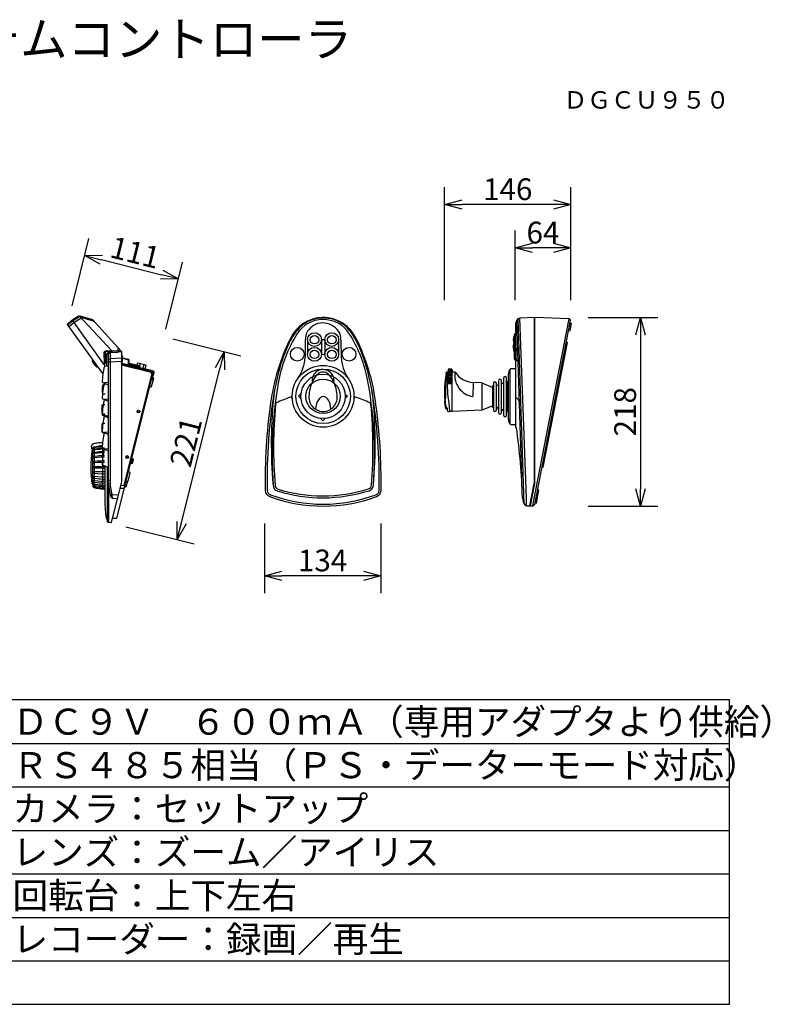
# Model space of a CAD drawing. Extents: x 2 to 132, y 6 to 119.
# Drawn here: x 46 to 132, y 6 to 119 of the extents above; entities that cross this region are included whole.
import ezdxf
from ezdxf.enums import TextEntityAlignment as Align

# ---------------------------------------------------------------- set-up
doc = ezdxf.new("R2010")
doc.units = 0
doc.layers.get('0').update_dxf_attribs({"linetype": 'CONTINUOUS'})
doc.layers.get('DEFPOINTS').update_dxf_attribs({"linetype": 'CONTINUOUS'})
for name, color, linetype in [('GAIKEI', 7, 'CONTINUOUS'), ('MOJI1', 2, 'CONTINUOUS'), ('SUNPO', 3, 'CONTINUOUS'), ('TOUROKU', 1, 'CONTINUOUS'), ('WAKU', 4, 'CONTINUOUS')]:
    doc.layers.add(name, color=color, linetype=linetype)
doc.styles.get("Standard").update_dxf_attribs({"font": 'MONOTXT.shx', "bigfont": 'BIGFONT.shx'})
doc.dimstyles.get("Standard").update_dxf_attribs({"dimscale": 0, "dimtxt": 3, "dimasz": 2, "dimexe": 2, "dimexo": 2, "dimgap": 0.09, "dimtad": 3, "dimdec": 4, "dimzin": 0, "dimtxsty": 'STANDARD', "dimblk1": 'OPEN30', "dimblk2": 'OPEN30', "dimsah": 1, "dimcen": 0, "dimazin": 3, "dimtfac": 1, "dimtdec": 4, "dimtofl": 0, "dimtmove": 0, "dimatfit": 3, "dimtolj": 1, "dimtzin": 0})

# ---------------------------------------------------------------- blocks, each defined once
blk = doc.blocks.new('_OPEN30')
at = {"color": 0, "linetype": 'BYBLOCK'}
for p, q in [((-1, 0.268), (0, 0)), ((0, 0), (-1, -0.268)), ((0, 0), (-1, 0))]:
    blk.add_line(p, q, dxfattribs=at)
blk = doc.blocks.new('*D8')
at = {"layer": 'DEFPOINTS', "color": 0}
for p in [(61.5, 82.5), (69.34, 80.54), (56.11, 60.9)]:
    blk.add_point(p, dxfattribs=at)
at = {"layer": 'SUNPO', "color": 0}
for p, q in [((63.44, 82.02), (71.28, 80.06)), ((64.44, 60.88), (68.86, 78.6)), ((58.05, 60.41), (65.9, 58.46))]:
    blk.add_line(p, q, dxfattribs=at)
at = {"layer": 'SUNPO', "color": 0, "xscale": 2, "yscale": 2, "zscale": 2}
for p, rotation in [((69.34, 80.54), 76.00000000000023), ((63.96, 58.94), 256.0000000000002)]:
    blk.add_blockref('_OPEN30', p, dxfattribs=dict(at, rotation=rotation))
at = {"layer": 'SUNPO', "color": 0, "insert": (64.95, 70.17), "char_height": 2.5, "attachment_point": 5, "rotation": 76}
blk.add_mtext('\\A1;221', dxfattribs=at)
blk = doc.blocks.new('*D10')
at = {"layer": 'DEFPOINTS', "color": 0}
for p in [(64.09, 88.92), (51.37, 83.87), (62.16, 81.18)]:
    blk.add_point(p, dxfattribs=at)
at = {"layer": 'SUNPO', "color": 0}
for p, q in [((51.85, 85.81), (53.78, 93.55)), ((55.23, 91.13), (62.15, 89.4)), ((62.64, 83.12), (64.57, 90.86))]:
    blk.add_line(p, q, dxfattribs=at)
at = {"layer": 'SUNPO', "color": 0, "xscale": 2, "yscale": 2, "zscale": 2}
for p, rotation in [((53.29, 91.61), 166.0000000000005), ((64.09, 88.92), 346.0000000000005)]:
    blk.add_blockref('_OPEN30', p, dxfattribs=dict(at, rotation=rotation))
at = {"layer": 'SUNPO', "color": 0, "insert": (59.11, 91.96), "char_height": 2.5, "attachment_point": 5, "rotation": 346}
blk.add_mtext('\\A1;111', dxfattribs=at)
blk = doc.blocks.new('*D7')
at = {"layer": 'DEFPOINTS', "color": 0}
for p in [(102.82, 92.49), (102.82, 84.49), (109.24, 84.49)]:
    blk.add_point(p, dxfattribs=at)
at = {"layer": 'SUNPO', "color": 0}
for p, q in [((102.82, 86.49), (102.82, 94.49)), ((109.24, 86.49), (109.24, 94.49)), ((107.24, 92.49), (104.82, 92.49))]:
    blk.add_line(p, q, dxfattribs=at)
at = {"layer": 'SUNPO', "color": 0, "xscale": 2, "yscale": 2, "zscale": 2, "rotation": 180}
blk.add_blockref('_OPEN30', (102.82, 92.49), dxfattribs=at)
at = {"layer": 'SUNPO', "color": 0, "xscale": 2, "yscale": 2, "zscale": 2}
blk.add_blockref('_OPEN30', (109.24, 92.49), dxfattribs=at)
at = {"layer": 'SUNPO', "color": 0, "insert": (106.03, 94.24), "char_height": 2.5, "attachment_point": 5}
blk.add_mtext('\\A1;64', dxfattribs=at)
blk = doc.blocks.new('*D6')
at = {"layer": 'DEFPOINTS', "color": 0}
for p in [(109.24, 84.48), (109.24, 62.79), (117.24, 62.79)]:
    blk.add_point(p, dxfattribs=at)
at = {"layer": 'SUNPO', "color": 0}
for p, q in [((111.24, 84.48), (119.24, 84.48)), ((117.24, 82.48), (117.24, 64.79)), ((111.24, 62.79), (119.24, 62.79))]:
    blk.add_line(p, q, dxfattribs=at)
at = {"layer": 'SUNPO', "color": 0, "xscale": 2, "yscale": 2, "zscale": 2}
for p, rotation in [((117.24, 84.48), 90), ((117.24, 62.79), 270)]:
    blk.add_blockref('_OPEN30', p, dxfattribs=dict(at, rotation=rotation))
at = {"layer": 'SUNPO', "color": 0, "insert": (115.49, 73.64), "char_height": 2.5, "attachment_point": 5, "rotation": 90}
blk.add_mtext('\\A1;218', dxfattribs=at)
blk = doc.blocks.new('*D5')
at = {"layer": 'DEFPOINTS', "color": 0}
for p in [(94.72, 97.48), (94.72, 84.48), (109.24, 84.48)]:
    blk.add_point(p, dxfattribs=at)
at = {"layer": 'SUNPO', "color": 0}
for p, q in [((94.72, 86.48), (94.72, 99.48)), ((109.24, 86.48), (109.24, 99.48)), ((107.24, 97.48), (96.72, 97.48))]:
    blk.add_line(p, q, dxfattribs=at)
at = {"layer": 'SUNPO', "color": 0, "xscale": 2, "yscale": 2, "zscale": 2, "rotation": 180}
blk.add_blockref('_OPEN30', (94.72, 97.48), dxfattribs=at)
at = {"layer": 'SUNPO', "color": 0, "xscale": 2, "yscale": 2, "zscale": 2}
blk.add_blockref('_OPEN30', (109.24, 97.48), dxfattribs=at)
at = {"layer": 'SUNPO', "color": 0, "insert": (101.98, 99.23), "char_height": 2.5, "attachment_point": 5}
blk.add_mtext('\\A1;146', dxfattribs=at)
blk = doc.blocks.new('*D4')
at = {"layer": 'DEFPOINTS', "color": 0, "linetype": 'CONTINUOUS'}
for p in [(73.98, 62.79), (87.38, 62.79), (73.98, 54.79)]:
    blk.add_point(p, dxfattribs=at)
at = {"layer": 'SUNPO', "color": 0, "linetype": 'CONTINUOUS'}
for p, q in [((73.98, 60.79), (73.98, 52.79)), ((87.38, 60.79), (87.38, 52.79)), ((85.38, 54.79), (75.98, 54.79))]:
    blk.add_line(p, q, dxfattribs=at)
at = {"layer": 'SUNPO', "color": 0, "linetype": 'CONTINUOUS', "xscale": 2, "yscale": 2, "zscale": 2, "rotation": 180}
blk.add_blockref('_OPEN30', (73.98, 54.79), dxfattribs=at)
at = {"layer": 'SUNPO', "color": 0, "linetype": 'CONTINUOUS', "xscale": 2, "yscale": 2, "zscale": 2}
blk.add_blockref('_OPEN30', (87.38, 54.79), dxfattribs=at)
at = {"layer": 'SUNPO', "color": 0, "linetype": 'CONTINUOUS', "insert": (80.68, 56.54), "char_height": 2.5, "attachment_point": 5}
blk.add_mtext('\\A1;134', dxfattribs=at)

msp = doc.modelspace()

# ---------------------------------------------------------------- linework, layer by layer
at = {"layer": 'GAIKEI'}
for p, q in [((51.35258, 83.75669), (51.83969, 84.16798)), ((51.83969, 84.16798), (52.6404, 84.68121)), ((52.6404, 84.68121), (52.74833, 84.68107)), ((52.74833, 84.68107), (54.20375, 84.25308)), ((54.20375, 84.25308), (57.49116, 80.62312)), ((103.01148, 84.17748), (102.86877, 83.76419)), ((105.08681, 84.4912), (103.35648, 84.41039)), ((109.0563, 84.31998), (105.08681, 84.4912)), ((105.08776, 62.97531), (109.20943, 84.13885)), ((109.06726, 84.31951), (109.20943, 84.13885)), ((51.33085, 83.67014), (51.35258, 83.75669)), ((55.38764, 78.04183), (51.33085, 83.67014)), ((102.86877, 83.76419), (102.86864, 71.84295)), ((78.68329, 81.86686), (78.66756, 79.90525)), ((82.79052, 81.86686), (82.80625, 79.90525)), ((55.572, 79.18076), (55.53804, 80.39689)), ((56.10173, 80.36829), (55.71623, 80.639)), ((55.76517, 80.63522), (57.46958, 80.63522)), ((56.508, 80.58724), (55.81013, 80.56641)), ((57.10222, 81.05572), (57.10222, 80.47264)), ((57.10222, 80.57706), (57.52663, 80.57679)), ((57.46958, 80.63522), (57.52636, 80.57851)), ((57.52636, 80.57851), (57.52663, 79.38183)), ((55.63291, 80.37888), (55.52883, 80.37888)), ((55.8621, 80.25356), (55.63291, 80.37888)), ((55.65078, 80.37888), (55.65092, 79.18076)), ((55.99752, 80.2537), (55.8621, 80.25356)), ((55.99752, 79.63921), (56.21653, 79.776)), ((56.21653, 79.35915), (55.99752, 79.35915)), ((56.21653, 79.776), (57.50821, 79.82667)), ((57.50821, 79.42012), (56.21653, 79.35915)), ((57.52663, 79.38183), (57.52663, 65.59541)), ((57.64968, 80.0529), (57.5342, 80.05276)), ((57.5342, 80.05276), (57.5342, 79.43532)), ((57.5342, 79.43532), (57.64955, 79.43532)), ((57.64955, 79.43532), (57.64968, 80.0529)), ((58.37024, 79.63831), (57.65298, 79.81739)), ((58.43197, 79.56806), (58.37024, 79.63831)), ((58.43088, 79.19671), (58.43197, 79.56806)), ((59.33759, 78.97061), (59.41486, 79.28058)), ((59.41486, 79.28058), (60.33876, 79.05015)), ((55.4847, 79.12068), (55.61435, 79.12068)), ((55.52223, 79.1743), (55.65174, 79.17457)), ((55.65092, 79.18076), (55.57063, 79.1809)), ((55.61751, 79.1809), (55.572, 79.18076)), ((55.61751, 78.85135), (55.61751, 79.1809)), ((61.1821, 78.1963), (57.54244, 79.10391)), ((58.30893, 79.17203), (58.24733, 79.04719)), ((58.44779, 79.19245), (58.30893, 79.17203)), ((59.55606, 78.91624), (58.44779, 79.19245)), ((59.66907, 78.83285), (59.55606, 78.91624)), ((59.66522, 78.69393), (59.66907, 78.83285)), ((60.33876, 79.05015), (60.21434, 78.55073)), ((60.95772, 77.29694), (61.1821, 78.1963)), ((95.1428, 78.19721), (94.98336, 78.1953)), ((95.1428, 78.53133), (95.14253, 76.88426)), ((95.53773, 78.53146), (95.1428, 78.53133)), ((95.53773, 78.53146), (95.59637, 78.34658)), ((95.91566, 78.2036), (95.59854, 78.207)), ((102.86864, 78.55962), (102.30923, 78.55717)), ((57.0035, 61.40754), (60.97174, 77.32354)), ((60.97174, 77.32354), (61.08077, 77.29611)), ((60.99567, 77.41854), (61.10455, 77.39139)), ((61.00405, 76.5264), (61.23915, 77.47024)), ((61.10249, 77.84722), (61.21138, 77.82007)), ((61.13934, 77.99536), (61.24809, 77.96821)), ((61.23915, 77.47024), (61.15281, 77.54145)), ((94.83793, 74.33361), (94.88255, 77.99355)), ((98.98246, 76.95174), (97.99942, 77.00697)), ((100.91589, 77.22559), (100.91589, 73.54021)), ((101.25912, 73.54035), (101.25912, 77.22573)), ((101.49924, 77.51618), (101.4991, 73.2499)), ((101.84288, 73.24976), (101.84274, 77.51618)), ((102.06313, 72.7611), (102.06313, 77.99178)), ((60.74805, 76.47491), (61.00405, 76.5264)), ((95.14253, 76.88426), (95.59637, 76.85053)), ((98.98246, 76.95174), (100.25935, 76.44757)), ((100.25241, 74.10751), (100.25255, 76.64673)), ((100.25255, 76.64673), (100.33254, 76.64673)), ((100.33254, 76.92168), (100.33254, 73.8444)), ((100.67605, 73.84413), (100.67632, 76.92195)), ((94.71305, 74.81683), (94.70747, 74.68229)), ((94.74121, 74.57345), (94.73604, 74.43891)), ((94.77209, 74.33497), (94.76733, 74.19173)), ((95.01764, 73.958), (94.86296, 73.96725)), ((94.88636, 73.96725), (94.89004, 74.20777)), ((95.01296, 74.04953), (95.01683, 74.05336)), ((95.01683, 74.05336), (95.01642, 73.81801)), ((95.46617, 73.65993), (95.29395, 73.667)), ((95.6384, 73.65285), (95.46617, 73.65993)), ((98.98246, 73.80957), (95.6384, 73.65285)), ((100.25242, 74.3078), (98.98246, 73.80957)), ((100.33254, 74.10751), (100.25241, 74.10751)), ((102.35372, 72.19312), (102.86864, 72.19326)), ((102.86864, 71.84295), (102.97815, 71.81737)), ((57.52663, 65.59541), (56.47185, 61.36643)), ((57.84959, 64.83072), (57.33745, 64.81958)), ((57.44607, 65.25562), (57.92534, 65.13608)), ((56.23716, 64.12659), (56.42496, 64.12659)), ((56.42496, 64.12659), (57.1436, 64.07455)), ((56.47693, 63.72059), (57.03939, 63.67839)), ((104.18349, 62.83383), (104.18349, 62.83383)), ((105.08776, 62.97531), (104.8939, 62.83356)), ((56.37011, 60.91534), (56.48999, 61.39654)), ((56.48999, 61.39654), (57.0035, 61.40754)), ((56.0697, 60.93218), (56.37011, 60.91534))]:
    msp.add_line(p, q, dxfattribs=at)
at = {"layer": 'GAIKEI', "color": 1}
for p, q in [((51.36, 83.63976), (51.89056, 84.0914)), ((51.50972, 83.43518), (52.04042, 83.88696)), ((51.84114, 84.16891), (55.4847, 79.12068)), ((51.89328, 84.09667), (52.77679, 84.64636)), ((52.04152, 83.89129), (52.97243, 84.46714)), ((52.66199, 84.65997), (56.44174, 80.64436)), ((52.97243, 84.46714), (54.37863, 84.04589)), ((103.59551, 66.13435), (103.01148, 84.17748)), ((103.8865, 63.00143), (103.16902, 84.35216)), ((104.13478, 63.70504), (103.35648, 84.41039)), ((104.88097, 62.84607), (109.0563, 84.31998)), ((105.01865, 84.4912), (105.01838, 65.39795)), ((105.08681, 65.39822), (105.08681, 84.4912)), ((108.98741, 82.96004), (109.15841, 83.83942)), ((109.29649, 83.81235), (109.12549, 82.93352)), ((109.15841, 83.83942), (109.29649, 83.81235)), ((109.12549, 82.93352), (108.98741, 82.96004)), ((78.94862, 81.93389), (78.94862, 80.24063)), ((80.53799, 81.93389), (80.53799, 80.24063)), ((80.93582, 81.93389), (80.93582, 80.24063)), ((82.52519, 81.93389), (82.52519, 80.24063)), ((102.74919, 79.6753), (102.74906, 82.50457)), ((108.72784, 81.62411), (105.93897, 67.27697)), ((106.07706, 67.2503), (108.86578, 81.59717)), ((108.86578, 81.59717), (108.72784, 81.62411)), ((108.69124, 81.43651), (108.82933, 81.40971)), ((54.1933, 79.52207), (54.25764, 79.43263)), ((54.34192, 79.4857), (54.19509, 79.37984)), ((54.25764, 79.43263), (54.40984, 79.10349)), ((58.43046, 79.56242), (57.6501, 79.75703)), ((58.35196, 79.17361), (58.35155, 79.63721)), ((54.40984, 79.10349), (54.66199, 78.87162)), ((54.74283, 78.92951), (54.59599, 78.82357)), ((54.66199, 78.87162), (54.72619, 78.78205)), ((54.70227, 78.76487), (54.81226, 78.84413)), ((60.94892, 78.14405), (57.52182, 78.99887)), ((61.0607, 78.22077), (57.80862, 65.17677)), ((58.30893, 79.17203), (59.66907, 78.83285)), ((58.87138, 78.88565), (58.86987, 79.02616)), ((58.96913, 78.86118), (58.96748, 79.00196)), ((59.06661, 78.83712), (59.06496, 78.97749)), ((59.6215, 78.86303), (59.70743, 79.20736)), ((60.12071, 79.10432), (59.99615, 78.60511)), ((60.93545, 78.08968), (60.97628, 78.25315)), ((95.20375, 76.8776), (95.20375, 78.53051)), ((95.20386, 78.40971), (95.57631, 78.40983)), ((95.20392, 78.25679), (95.59844, 78.25693)), ((95.59637, 73.65), (95.59637, 78.34658)), ((102.23495, 78.52575), (102.23495, 72.22904)), ((55.32192, 77.02946), (56.01512, 76.74534)), ((55.32192, 77.02946), (56.01512, 76.74534)), ((61.1425, 78.03805), (60.93545, 78.08968)), ((95.20389, 77.48543), (95.59854, 77.48543)), ((95.20389, 77.3432), (95.59854, 77.3432)), ((95.20389, 77.20098), (95.59854, 77.20098)), ((95.20389, 77.05875), (95.59854, 77.05875)), ((95.20397, 78.10388), (95.59849, 78.10402)), ((95.20402, 77.95097), (95.59854, 77.95111)), ((95.20402, 77.79806), (95.59854, 77.79819)), ((95.20402, 77.6276), (95.59854, 77.62773)), ((97.99615, 77.00738), (97.97425, 75.38902)), ((101.95321, 77.06256), (101.95307, 73.6938)), ((55.4095, 76.76109), (55.67539, 76.76136)), ((95.20389, 76.91652), (95.59854, 76.91652)), ((98.98246, 76.95174), (98.98246, 73.80957)), ((55.32192, 75.15443), (56.01512, 74.87011)), ((55.32192, 75.15443), (56.01512, 74.87011)), ((78.19697, 75.7265), (77.89208, 75.42154)), ((77.89208, 75.42154), (78.19591, 75.11773)), ((83.28309, 75.66248), (83.52402, 75.42154)), ((83.52402, 75.42154), (83.2839, 75.18142)), ((95.09233, 75.40603), (95.21572, 74.67521)), ((55.34969, 74.4802), (55.61531, 74.48007)), ((95.21572, 74.67521), (95.29395, 73.667)), ((55.32205, 73.2581), (56.01512, 72.97398)), ((55.32205, 73.2581), (56.01512, 72.97398)), ((55.36756, 73.37173), (56.01512, 73.11071)), ((80.43693, 72.87687), (80.70809, 72.60574)), ((80.70809, 72.60574), (80.97256, 72.8702)), ((55.32205, 71.34114), (56.01512, 71.05709)), ((55.32205, 71.34114), (56.01512, 71.05709)), ((55.34955, 72.31921), (55.61545, 72.31907)), ((54.06448, 69.66471), (54.07479, 69.37537)), ((54.07479, 69.37537), (54.2608, 69.29247)), ((54.25214, 65.2902), (54.25214, 69.40603)), ((54.2608, 69.29247), (54.2608, 69.26119)), ((54.40571, 69.48886), (54.40571, 65.02107)), ((55.32192, 69.44349), (56.01512, 69.15965)), ((55.32192, 69.44349), (56.01512, 69.15965)), ((55.3468, 69.489), (55.3468, 64.86592)), ((58.84979, 68.23926), (58.7031, 67.65061)), ((54.36447, 67.35832), (55.5951, 67.3586)), ((54.36447, 67.35832), (55.5951, 67.3586)), ((55.32192, 67.54613), (56.01498, 67.26208)), ((55.32192, 67.54613), (56.01498, 67.26208)), ((55.883, 67.31439), (55.883, 61.13662)), ((58.71396, 67.64793), (58.58321, 67.68045)), ((105.93897, 67.27697), (106.07706, 67.2503)), ((106.1478, 67.61367), (106.00944, 67.64033)), ((58.31319, 65.66862), (58.54829, 66.6126)), ((58.54829, 66.6126), (58.34687, 66.77889)), ((56.03918, 65.17856), (56.03918, 60.93239)), ((58.05032, 64.95673), (57.90444, 64.98725)), ((58.22616, 65.64883), (58.05032, 64.95673)), ((58.05719, 65.61714), (58.31319, 65.66862)), ((104.51747, 62.82199), (105.01838, 65.39795)), ((104.58576, 62.82226), (105.08681, 65.39822)), ((105.43004, 64.65734), (105.13823, 63.15693)), ((105.27604, 63.12999), (105.56785, 64.63067)), ((105.56785, 64.63067), (105.43004, 64.65734)), ((56.03918, 64.36595), (56.16443, 64.36595)), ((104.15886, 62.84321), (104.13478, 63.70504)), ((105.24285, 63.6962), (105.38079, 63.6694)), ((105.13823, 63.15693), (105.27604, 63.12999))]:
    msp.add_line(p, q, dxfattribs=at)
at = {"layer": 'GAIKEI'}
for points in [[(55.53804, 80.39689), (55.53849, 80.40713), (55.53954, 80.41888), (55.54159, 80.43413), (55.54498, 80.45217), (55.55002, 80.4723), (55.55706, 80.49383), (55.56144, 80.5049), (55.56644, 80.51605), (55.5721, 80.52721), (55.57847, 80.53828), (55.58559, 80.54918), (55.59349, 80.55981), (55.60224, 80.57009), (55.61185, 80.57994), (55.62238, 80.58927), (55.63386, 80.59798), (55.64635, 80.606), (55.65987, 80.61322), (55.67447, 80.61958), (55.6902, 80.62498), (55.70709, 80.62933), (55.72519, 80.63254), (55.74454, 80.63454), (55.76517, 80.63522)], [(55.81013, 80.56641), (55.80255, 80.56562), (55.79389, 80.56429), (55.78272, 80.56203), (55.76957, 80.55861), (55.755, 80.5538), (55.73954, 80.54737), (55.73166, 80.54348), (55.72375, 80.5391), (55.7159, 80.5342), (55.70817, 80.52875), (55.70063, 80.52272), (55.69335, 80.51609), (55.68639, 80.50883), (55.67982, 80.5009), (55.67372, 80.49228), (55.66814, 80.48294), (55.66316, 80.47286), (55.65885, 80.46199), (55.65527, 80.45032), (55.6525, 80.43782), (55.65059, 80.42445), (55.64963, 80.41019), (55.64967, 80.39501), (55.65078, 80.37888)], [(55.86223, 78.86826), (55.8621, 80.24332), (55.86528, 80.27085), (55.87422, 80.29494), (55.88811, 80.31582), (55.90611, 80.33373), (55.9274, 80.34889), (55.95116, 80.36153), (56.0028, 80.38016), (56.05443, 80.39146), (56.09946, 80.39726), (56.14339, 80.39971)], [(57.10222, 80.47264), (56.20595, 80.40995), (56.17112, 80.4077), (56.14065, 80.40141), (56.11422, 80.39163), (56.09157, 80.37897), (56.0724, 80.36399), (56.05641, 80.34727), (56.04332, 80.32939), (56.03284, 80.31094), (56.01854, 80.27462), (56.0112, 80.24294), (56.00811, 80.21204)], [(56.21653, 80.41009), (56.21653, 65.73132), (56.24614, 65.21657), (56.31286, 64.70874), (56.42496, 64.11593)], [(56.00811, 80.21204), (56.00811, 65.76212), (56.04395, 65.23091), (56.12268, 64.69176), (56.23716, 64.10562), (56.31405, 63.85446), (56.37938, 63.76454), (56.47693, 63.72059)], [(61.1183, 78.32863), (57.75101, 79.16797), (57.67382, 79.19985), (57.59976, 79.2536), (57.54454, 79.32211), (57.52891, 79.35968), (57.52388, 79.39826)], [(61.08077, 77.29611), (61.27627, 78.08081), (61.28648, 78.12716), (61.29146, 78.16828), (61.28954, 78.20459), (61.28547, 78.22107), (61.27906, 78.2365), (61.27009, 78.25094), (61.25836, 78.26444), (61.24365, 78.27706), (61.22577, 78.28883), (61.20451, 78.29982), (61.17964, 78.31009), (61.1183, 78.32863)], [(55.61036, 67.41875), (55.61036, 64.61205), (55.61098, 64.01606), (55.6347, 63.0166), (55.66546, 62.46455), (55.7143, 61.93042), (55.78531, 61.4538), (55.83041, 61.24942), (55.88258, 61.07427), (55.89904, 61.02812), (55.92938, 60.98627), (55.9831, 60.9529), (56.0697, 60.93218)], [(56.42496, 64.11593), (56.43014, 64.05998), (56.44311, 63.93378), (56.45131, 63.86387), (56.46, 63.79982), (56.4687, 63.74946), (56.4729, 63.73185), (56.47693, 63.72059)]]:
    msp.add_lwpolyline(points, dxfattribs=at)
at = {"layer": 'GAIKEI', "color": 1}
for points in [[(54.27937, 79.58387), (54.1691, 79.50433), (54.17886, 79.46385), (54.19423, 79.41963), (54.21468, 79.37232), (54.23969, 79.32254), (54.26871, 79.27095), (54.30123, 79.21817), (54.33672, 79.16483), (54.37464, 79.11158), (54.41447, 79.05905), (54.45568, 79.00787), (54.49774, 78.95869), (54.54012, 78.91213), (54.58229, 78.86883), (54.62373, 78.82943), (54.6639, 78.79456), (54.70227, 78.76487)], [(55.98116, 78.87004), (55.572, 78.83574), (55.54115, 78.75148), (55.51239, 78.6571), (55.48573, 78.55396), (55.46114, 78.4434), (55.41811, 78.20543), (55.38318, 77.954), (55.35623, 77.69988), (55.33712, 77.45389), (55.32572, 77.22682), (55.32192, 77.02946)], [(55.98116, 78.87004), (55.572, 78.83574), (55.54115, 78.75148), (55.51239, 78.6571), (55.48573, 78.55396), (55.46114, 78.4434), (55.41811, 78.20543), (55.38318, 77.954), (55.35623, 77.69988), (55.33712, 77.45389), (55.32572, 77.22682), (55.32192, 77.02946)], [(55.9813, 76.99454), (55.57214, 76.96058), (55.54126, 76.87628), (55.51249, 76.78188), (55.48581, 76.67873), (55.4612, 76.56816), (55.41815, 76.33021), (55.3832, 76.0788), (55.35623, 75.82473), (55.33712, 75.57878), (55.32572, 75.35176), (55.32192, 75.15443)], [(55.67525, 75.64663), (55.4095, 75.64635), (55.39591, 75.70513), (55.38414, 75.76847), (55.36603, 75.90617), (55.35517, 76.05412), (55.35155, 76.20699), (55.35517, 76.35946), (55.36603, 76.50618), (55.37418, 76.57572), (55.38414, 76.64183), (55.39591, 76.70384), (55.4095, 76.76109)], [(55.98116, 75.09889), (55.57214, 75.06438), (55.54126, 74.98014), (55.51248, 74.88579), (55.48579, 74.78267), (55.46118, 74.67213), (55.41812, 74.43419), (55.38317, 74.18276), (55.35621, 73.92865), (55.33712, 73.68263), (55.32577, 73.45552), (55.32205, 73.2581)], [(55.98116, 75.09889), (55.57214, 75.06438), (55.54126, 74.98014), (55.51248, 74.88579), (55.48579, 74.78267), (55.46118, 74.67213), (55.41812, 74.43419), (55.38317, 74.18276), (55.35621, 73.92865), (55.33712, 73.68263), (55.32577, 73.45552), (55.32205, 73.2581)], [(55.61545, 73.36506), (55.34955, 73.3652), (55.33599, 73.42399), (55.32424, 73.48733), (55.30615, 73.62505), (55.29529, 73.77301), (55.29167, 73.9259), (55.29529, 74.07838), (55.30617, 74.22515), (55.31432, 74.29472), (55.3243, 74.36086), (55.33608, 74.42291), (55.34969, 74.4802)], [(55.9813, 73.18165), (55.57214, 73.14714), (55.54126, 73.06294), (55.51248, 72.96862), (55.48579, 72.86552), (55.46118, 72.755), (55.41812, 72.51709), (55.38317, 72.26569), (55.35621, 72.01159), (55.33712, 71.7656), (55.32577, 71.53852), (55.32205, 71.34114)], [(55.9813, 73.18165), (55.57214, 73.14714), (55.54126, 73.06294), (55.51248, 72.96862), (55.48579, 72.86552), (55.46118, 72.755), (55.41812, 72.51709), (55.38317, 72.26569), (55.35621, 72.01159), (55.33712, 71.7656), (55.32577, 71.53852), (55.32205, 71.34114)], [(55.61531, 71.2042), (55.34955, 71.20448), (55.33599, 71.26323), (55.32424, 71.32653), (55.30617, 71.46417), (55.29532, 71.61206), (55.2917, 71.76488), (55.29532, 71.91733), (55.30617, 72.06408), (55.3143, 72.13365), (55.32424, 72.19981), (55.33599, 72.26188), (55.34955, 72.31921)], [(55.9813, 71.28442), (55.57214, 71.24964), (55.54126, 71.16544), (55.51248, 71.07112), (55.48579, 70.96803), (55.46118, 70.85752), (55.41811, 70.61962), (55.38315, 70.36822), (55.35617, 70.11412), (55.33706, 69.8681), (55.32568, 69.64096), (55.32192, 69.44349)], [(55.9813, 71.28442), (55.57214, 71.24964), (55.54126, 71.16544), (55.51248, 71.07112), (55.48579, 70.96803), (55.46118, 70.85752), (55.41811, 70.61962), (55.38315, 70.36822), (55.35617, 70.11412), (55.33706, 69.8681), (55.32568, 69.64096), (55.32192, 69.44349)], [(54.2608, 69.26119), (54.19789, 69.2262), (54.14938, 69.16949), (54.12966, 69.12754), (54.11631, 69.0751), (54.07173, 68.71213), (54.03929, 68.26891), (54.01946, 67.77186), (54.01273, 67.2474), (54.01959, 66.72195), (54.04054, 66.22195), (54.07605, 65.77381), (54.12662, 65.40397)], [(54.32295, 69.94552), (54.31185, 69.94151), (54.28258, 69.92926), (54.26303, 69.91995), (54.2412, 69.90845), (54.21786, 69.89474), (54.19376, 69.87876), (54.16966, 69.86049), (54.15785, 69.85047), (54.14632, 69.83987), (54.13517, 69.82867), (54.12448, 69.81686), (54.11437, 69.80446), (54.10492, 69.79144), (54.09622, 69.77781), (54.08838, 69.76355), (54.08148, 69.74867), (54.07562, 69.73316), (54.0709, 69.71701), (54.0674, 69.70023), (54.06523, 69.68279), (54.06448, 69.66471)], [(54.25063, 69.37523), (54.25111, 69.38656), (54.25249, 69.3973), (54.25473, 69.40746), (54.25775, 69.41706), (54.2615, 69.42612), (54.26592, 69.43466), (54.27095, 69.44267), (54.27652, 69.45019), (54.28257, 69.45723), (54.28906, 69.46379), (54.2959, 69.46991), (54.30305, 69.47558), (54.31044, 69.48083), (54.31802, 69.48567), (54.32571, 69.49012), (54.33347, 69.49419), (54.34892, 69.50126), (54.36388, 69.50699), (54.37788, 69.51151), (54.39041, 69.51494), (54.40918, 69.519), (54.4163, 69.52014)], [(54.25214, 69.40603), (54.25194, 69.41367), (54.25272, 69.43417), (54.25413, 69.44811), (54.25658, 69.4639), (54.26032, 69.48108), (54.26562, 69.4992), (54.27273, 69.51781), (54.27705, 69.52715), (54.28192, 69.53645), (54.28738, 69.54564), (54.29346, 69.55466), (54.30018, 69.56347), (54.30759, 69.572), (54.31572, 69.5802), (54.32459, 69.588), (54.33425, 69.59536), (54.34472, 69.60222), (54.35604, 69.60851), (54.36824, 69.61419), (54.38135, 69.61919), (54.3954, 69.62346)], [(55.59496, 69.35626), (55.40255, 69.35104), (55.19764, 69.33727), (54.992, 69.3178), (54.79739, 69.29549), (54.48827, 69.25371), (54.36433, 69.23472), (54.32817, 69.23657), (54.29861, 69.24436), (54.28724, 69.25163), (54.27864, 69.26177), (54.27319, 69.27523), (54.27125, 69.29247), (54.27318, 69.30962), (54.27863, 69.32299), (54.28721, 69.33304), (54.29858, 69.34022), (54.32817, 69.34781), (54.36447, 69.34945)], [(55.59496, 69.35626), (55.40255, 69.35104), (55.19764, 69.33727), (54.992, 69.3178), (54.79739, 69.29549), (54.48827, 69.25371), (54.36433, 69.23472), (54.32817, 69.23657), (54.29861, 69.24436), (54.28724, 69.25163), (54.27864, 69.26177), (54.27319, 69.27523), (54.27125, 69.29247), (54.27318, 69.30962), (54.27863, 69.32299), (54.28721, 69.33304), (54.29858, 69.34022), (54.32817, 69.34781), (54.36447, 69.34945)], [(55.35725, 70.06843), (55.21358, 70.06978), (55.06672, 70.06457), (54.92032, 70.05369), (54.77802, 70.03804), (54.64349, 70.01851), (54.52036, 69.99598), (54.4123, 69.97135), (54.32295, 69.94552)], [(54.36447, 69.34945), (54.48551, 69.37053), (54.7898, 69.41689), (54.98308, 69.44165), (55.18908, 69.46325), (55.39676, 69.47853), (55.49779, 69.48281), (55.5951, 69.48433)], [(54.36447, 69.34945), (54.48551, 69.37053), (54.7898, 69.41689), (54.98308, 69.44165), (55.18908, 69.46325), (55.39676, 69.47853), (55.49779, 69.48281), (55.5951, 69.48433)], [(54.36447, 68.97474), (54.48547, 68.99209), (54.78969, 69.03026), (54.98296, 69.05066), (55.18896, 69.06847), (55.39668, 69.08108), (55.5951, 69.08589)], [(54.36447, 68.97474), (54.48547, 68.99209), (54.78969, 69.03026), (54.98296, 69.05066), (55.18896, 69.06847), (55.39668, 69.08108), (55.5951, 69.08589)], [(54.3954, 69.62346), (54.79482, 69.70097), (54.95437, 69.72943), (55.10656, 69.75426), (55.23575, 69.77182), (55.28684, 69.77674), (55.32632, 69.77848)], [(54.4163, 69.52014), (54.80277, 69.59232), (54.95604, 69.61885), (55.10118, 69.642), (55.22282, 69.65842), (55.27001, 69.66304), (55.30556, 69.66471)], [(55.9813, 69.38706), (55.57214, 69.35241), (55.54126, 69.26814), (55.51249, 69.17376), (55.48581, 69.07062), (55.4612, 68.96007), (55.41815, 68.72213), (55.3832, 68.47072), (55.35623, 68.21662), (55.33712, 67.97064), (55.32572, 67.74354), (55.32192, 67.54613)], [(55.9813, 69.38706), (55.57214, 69.35241), (55.54126, 69.26814), (55.51249, 69.17376), (55.48581, 69.07062), (55.4612, 68.96007), (55.41815, 68.72213), (55.3832, 68.47072), (55.35623, 68.21662), (55.33712, 67.97064), (55.32572, 67.74354), (55.32192, 67.54613)], [(55.5951, 67.80322), (55.19764, 67.80001), (54.79736, 67.79279), (54.36433, 67.78226), (54.34561, 67.7842), (54.32815, 67.78969), (54.31234, 67.79833), (54.29854, 67.80975), (54.28715, 67.82357), (54.27853, 67.83941), (54.27306, 67.85688), (54.27112, 67.87561), (54.27305, 67.8944), (54.27851, 67.91191), (54.28713, 67.92775), (54.29853, 67.94153), (54.31234, 67.95288), (54.32821, 67.96141), (54.34575, 67.96674), (54.36461, 67.96848)], [(55.5951, 67.80322), (55.19764, 67.80001), (54.79736, 67.79279), (54.36433, 67.78226), (54.34561, 67.7842), (54.32815, 67.78969), (54.31234, 67.79833), (54.29854, 67.80975), (54.28715, 67.82357), (54.27853, 67.83941), (54.27306, 67.85688), (54.27112, 67.87561), (54.27305, 67.8944), (54.27851, 67.91191), (54.28713, 67.92775), (54.29853, 67.94153), (54.31234, 67.95288), (54.32821, 67.96141), (54.34575, 67.96674), (54.36461, 67.96848)], [(55.5951, 68.43126), (55.4026, 68.42782), (55.19764, 68.41877), (54.79736, 68.39128), (54.36433, 68.35131), (54.34557, 68.35324), (54.3281, 68.35868), (54.31228, 68.36727), (54.29851, 68.37863), (54.28715, 68.39241), (54.27857, 68.40823), (54.27314, 68.42572), (54.27125, 68.44452), (54.27314, 68.46244), (54.27857, 68.47783), (54.28715, 68.49072), (54.29853, 68.50116), (54.31232, 68.5092), (54.32815, 68.51489), (54.36447, 68.51939)], [(55.5951, 68.43126), (55.4026, 68.42782), (55.19764, 68.41877), (54.79736, 68.39128), (54.36433, 68.35131), (54.34557, 68.35324), (54.3281, 68.35868), (54.31228, 68.36727), (54.29851, 68.37863), (54.28715, 68.39241), (54.27857, 68.40823), (54.27314, 68.42572), (54.27125, 68.44452), (54.27314, 68.46244), (54.27857, 68.47783), (54.28715, 68.49072), (54.29853, 68.50116), (54.31232, 68.5092), (54.32815, 68.51489), (54.36447, 68.51939)], [(55.5951, 68.92222), (55.4026, 68.91868), (55.19766, 68.90951), (54.79743, 68.88183), (54.36447, 68.84165), (54.32817, 68.84354), (54.2986, 68.85133), (54.28725, 68.85861), (54.27868, 68.86878), (54.27328, 68.88231), (54.27139, 68.89967), (54.27328, 68.91752), (54.2787, 68.93289), (54.28728, 68.94581), (54.29865, 68.95631), (54.31242, 68.96442), (54.32823, 68.97017), (54.36447, 68.97474)], [(55.5951, 68.92222), (55.4026, 68.91868), (55.19766, 68.90951), (54.79743, 68.88183), (54.36447, 68.84165), (54.32817, 68.84354), (54.2986, 68.85133), (54.28725, 68.85861), (54.27868, 68.86878), (54.27328, 68.88231), (54.27139, 68.89967), (54.27328, 68.91752), (54.2787, 68.93289), (54.28728, 68.94581), (54.29865, 68.95631), (54.31242, 68.96442), (54.32823, 68.97017), (54.36447, 68.97474)], [(54.36447, 68.51939), (54.48549, 68.5368), (54.78975, 68.5751), (54.98302, 68.59554), (55.18902, 68.61335), (55.39672, 68.62591), (55.5951, 68.63061)], [(54.36447, 68.51939), (54.48549, 68.5368), (54.78975, 68.5751), (54.98302, 68.59554), (55.18902, 68.61335), (55.39672, 68.62591), (55.5951, 68.63061)], [(54.36461, 67.96848), (54.78976, 67.99433), (55.18898, 68.0121), (55.39669, 68.01795), (55.5951, 68.02018)], [(54.36461, 67.96848), (54.78976, 67.99433), (55.18898, 68.0121), (55.39669, 68.01795), (55.5951, 68.02018)], [(58.71891, 68.2715), (58.86065, 68.2363), (58.86535, 68.1991), (58.86731, 68.16028), (58.86671, 68.1202), (58.86376, 68.07921), (58.85863, 68.03769), (58.85153, 67.99598), (58.84264, 67.95445), (58.83216, 67.91345), (58.82028, 67.87335), (58.80719, 67.83451), (58.79307, 67.79728), (58.77814, 67.76202), (58.76257, 67.7291), (58.74655, 67.69887), (58.73028, 67.6717), (58.71396, 67.64793)], [(55.60527, 67.1721), (54.36433, 67.17237), (54.34561, 67.17427), (54.32815, 67.1797), (54.31234, 67.1883), (54.29856, 67.19968), (54.28718, 67.21346), (54.27859, 67.22927), (54.27315, 67.24673), (54.27125, 67.26545), (54.27314, 67.28423), (54.27855, 67.30172), (54.28712, 67.31753), (54.29848, 67.3313), (54.31226, 67.34263), (54.3281, 67.35117), (54.34562, 67.35652), (54.36447, 67.35832)], [(55.60527, 67.1721), (54.36433, 67.17237), (54.34561, 67.17427), (54.32815, 67.1797), (54.31234, 67.1883), (54.29856, 67.19968), (54.28718, 67.21346), (54.27859, 67.22927), (54.27315, 67.24673), (54.27125, 67.26545), (54.27314, 67.28423), (54.27855, 67.30172), (54.28712, 67.31753), (54.29848, 67.3313), (54.31226, 67.34263), (54.3281, 67.35117), (54.34562, 67.35652), (54.36447, 67.35832)], [(55.5951, 66.72774), (55.19778, 66.73084), (54.79753, 66.73792), (54.36447, 66.7483), (54.34567, 66.74642), (54.32817, 66.74103), (54.31235, 66.73248), (54.29858, 66.72115), (54.28721, 66.7074), (54.27863, 66.6916), (54.27318, 66.67411), (54.27125, 66.65529), (54.27311, 66.6365), (54.27853, 66.61903), (54.28712, 66.60325), (54.29851, 66.58952), (54.31231, 66.57819), (54.32813, 66.56962), (54.3456, 66.56418), (54.36433, 66.56221)], [(55.5951, 66.72774), (55.19778, 66.73084), (54.79753, 66.73792), (54.36447, 66.7483), (54.34567, 66.74642), (54.32817, 66.74103), (54.31235, 66.73248), (54.29858, 66.72115), (54.28721, 66.7074), (54.27863, 66.6916), (54.27318, 66.67411), (54.27125, 66.65529), (54.27311, 66.6365), (54.27853, 66.61903), (54.28712, 66.60325), (54.29851, 66.58952), (54.31231, 66.57819), (54.32813, 66.56962), (54.3456, 66.56418), (54.36433, 66.56221)], [(55.5951, 66.09971), (55.40264, 66.10315), (55.19772, 66.11223), (54.79748, 66.13979), (54.36447, 66.17986), (54.34566, 66.17797), (54.32815, 66.17254), (54.31232, 66.16395), (54.29853, 66.15257), (54.28715, 66.13877), (54.27857, 66.12294), (54.27314, 66.10544), (54.27125, 66.08665), (54.27314, 66.0686), (54.27857, 66.05311), (54.28715, 66.04011), (54.29853, 66.02958), (54.31232, 66.02146), (54.32815, 66.01571), (54.36447, 66.01117)], [(55.5951, 66.09971), (55.40264, 66.10315), (55.19772, 66.11223), (54.79748, 66.13979), (54.36447, 66.17986), (54.34566, 66.17797), (54.32815, 66.17254), (54.31232, 66.16395), (54.29853, 66.15257), (54.28715, 66.13877), (54.27857, 66.12294), (54.27314, 66.10544), (54.27125, 66.08665), (54.27314, 66.0686), (54.27857, 66.05311), (54.28715, 66.04011), (54.29853, 66.02958), (54.31232, 66.02146), (54.32815, 66.01571), (54.36447, 66.01117)], [(55.59524, 65.60882), (55.40274, 65.61226), (55.19778, 65.62133), (54.7975, 65.64886), (54.36447, 65.6889), (54.32835, 65.68712), (54.29875, 65.67948), (54.28736, 65.67229), (54.27874, 65.66223), (54.27329, 65.64884), (54.27139, 65.63164), (54.27319, 65.61358), (54.27855, 65.59806), (54.28708, 65.58504), (54.29842, 65.57448), (54.3122, 65.56636), (54.32802, 65.56065), (54.36433, 65.5563)], [(55.59524, 65.60882), (55.40274, 65.61226), (55.19778, 65.62133), (54.7975, 65.64886), (54.36447, 65.6889), (54.32835, 65.68712), (54.29875, 65.67948), (54.28736, 65.67229), (54.27874, 65.66223), (54.27329, 65.64884), (54.27139, 65.63164), (54.27319, 65.61358), (54.27855, 65.59806), (54.28708, 65.58504), (54.29842, 65.57448), (54.3122, 65.56636), (54.32802, 65.56065), (54.36433, 65.5563)], [(54.36433, 66.56221), (54.78963, 66.5363), (55.18894, 66.51848), (55.39668, 66.51261), (55.5951, 66.51038)], [(54.36433, 66.56221), (54.78963, 66.5363), (55.18894, 66.51848), (55.39668, 66.51261), (55.5951, 66.51038)], [(54.36447, 66.01117), (54.48547, 65.99381), (54.78969, 65.95563), (54.98296, 65.93523), (55.18896, 65.91744), (55.39668, 65.90485), (55.5951, 65.90008)], [(54.36447, 66.01117), (54.48547, 65.99381), (54.78969, 65.95563), (54.98296, 65.93523), (55.18896, 65.91744), (55.39668, 65.90485), (55.5951, 65.90008)], [(56.21667, 65.72073), (56.19125, 65.72283), (56.16386, 65.72564), (56.13061, 65.72979), (56.09441, 65.7354), (56.07613, 65.73879), (56.05821, 65.7426), (56.04103, 65.74683), (56.02494, 65.75151), (56.01031, 65.75664), (55.99752, 65.76225)], [(54.12662, 65.40397), (54.13857, 65.38732), (54.15168, 65.3696), (54.16795, 65.34836), (54.18616, 65.32567), (54.19561, 65.31443), (54.2051, 65.30359), (54.21446, 65.29343), (54.22355, 65.28418), (54.23222, 65.27612), (54.24032, 65.2695)], [(54.24032, 65.2695), (54.24018, 65.08328), (54.24299, 65.06294), (54.25103, 65.04109), (54.26387, 65.01861), (54.28108, 64.9964), (54.30224, 64.97535), (54.32691, 64.95636), (54.35467, 64.94032), (54.38509, 64.92813), (54.51138, 64.8945), (54.66006, 64.86374), (54.82349, 64.83634), (54.99407, 64.81281), (55.16414, 64.79364), (55.32609, 64.77932), (55.47229, 64.77034), (55.5951, 64.7672)], [(54.25063, 65.16632), (54.25099, 65.1523), (54.25204, 65.13933), (54.25376, 65.12736), (54.2561, 65.11635), (54.25904, 65.10626), (54.26255, 65.09704), (54.26659, 65.08865), (54.27114, 65.08105), (54.27615, 65.07419), (54.2816, 65.06803), (54.28746, 65.06252), (54.29368, 65.05763), (54.30025, 65.0533), (54.30713, 65.0495), (54.31428, 65.04619), (54.32168, 65.04331), (54.33707, 65.03869), (54.35306, 65.0353), (54.36938, 65.0328), (54.38577, 65.03083), (54.41776, 65.02711), (54.43284, 65.02465), (54.44696, 65.02134)], [(55.5951, 65.1745), (55.4026, 65.17985), (55.19766, 65.19368), (54.99202, 65.21316), (54.79743, 65.23546), (54.48837, 65.27717), (54.36447, 65.29611), (54.32817, 65.2943), (54.2986, 65.28649), (54.28725, 65.27922), (54.27868, 65.26911), (54.27328, 65.25571), (54.27139, 65.23857), (54.27327, 65.22133), (54.27866, 65.20787), (54.28721, 65.19774), (54.29854, 65.19047), (54.32812, 65.18268), (54.36447, 65.18083)], [(55.5951, 65.1745), (55.4026, 65.17985), (55.19766, 65.19368), (54.99202, 65.21316), (54.79743, 65.23546), (54.48837, 65.27717), (54.36447, 65.29611), (54.32817, 65.2943), (54.2986, 65.28649), (54.28725, 65.27922), (54.27868, 65.26911), (54.27328, 65.25571), (54.27139, 65.23857), (54.27327, 65.22133), (54.27866, 65.20787), (54.28721, 65.19774), (54.29854, 65.19047), (54.32812, 65.18268), (54.36447, 65.18083)], [(54.36433, 65.5563), (54.48539, 65.5389), (54.78969, 65.50062), (54.98297, 65.48017), (55.18894, 65.46234), (55.39657, 65.44972), (55.59483, 65.44494)], [(54.36433, 65.5563), (54.48539, 65.5389), (54.78969, 65.50062), (54.98297, 65.48017), (55.18894, 65.46234), (55.39657, 65.44972), (55.59483, 65.44494)], [(54.36447, 65.18083), (54.48549, 65.15986), (54.78975, 65.11373), (54.98302, 65.0891), (55.18902, 65.06761), (55.39672, 65.05241), (55.49777, 65.04815), (55.5951, 65.04664)], [(54.36447, 65.18083), (54.48549, 65.15986), (54.78975, 65.11373), (54.98302, 65.0891), (55.18902, 65.06761), (55.39672, 65.05241), (55.49777, 65.04815), (55.5951, 65.04664)], [(54.44696, 65.02134), (54.56979, 64.99708), (54.87103, 64.94368), (55.05704, 64.91515), (55.24982, 64.89026), (55.43677, 64.87263), (55.52411, 64.86768), (55.60527, 64.86592)], [(55.87255, 64.43916), (55.88981, 64.42772), (55.90881, 64.416), (55.93246, 64.40256), (55.94548, 64.39573), (55.95903, 64.38911), (55.97287, 64.38293), (55.98681, 64.37739), (56.00062, 64.37271), (56.0141, 64.3691), (56.02702, 64.36677), (56.03321, 64.36616), (56.03918, 64.36595)]]:
    msp.add_lwpolyline(points, dxfattribs=at)
for centre, radius in [((79.74331, 81.93389), 0.79468), ((81.7305, 81.93389), 0.79468), ((79.74331, 81.9236), 0.49103), ((81.7305, 81.9236), 0.49103), ((77.75579, 80.24531), 0.79026), ((79.74331, 80.24063), 0.79468), ((79.74331, 80.24063), 0.49103), ((81.7305, 80.24063), 0.79468), ((81.7305, 80.24063), 0.49103), ((83.71802, 80.24531), 0.79026), ((80.74067, 75.41759), 3.1387), ((80.72942, 75.41061), 2.55101), ((80.73506, 75.42104), 1.97711), ((59.48993, 73.66488), 0.16663), ((59.48999, 73.66488), 0.10415), ((58.18375, 68.42418), 0.1667), ((58.18375, 68.42411), 0.10415)]:
    msp.add_circle(centre, radius, dxfattribs=at)
at = {"layer": 'GAIKEI'}
msp.add_circle((80.73506, 75.41367), 3.55138, dxfattribs=at)
at = {"layer": 'GAIKEI', "linetype": 'CONTINUOUS'}
for centre, radius, start, end in [((80.81993, 80.21991), 4.27852, 91.8579293, 155.5056714), ((80.74224, 80.69568), 3.55145, 90.9844674, 148.0282448), ((80.69004, 80.21991), 4.27852, 24.4943286, 90.1181455), ((80.76774, 80.69568), 3.55145, 31.9717552, 91.3959486), ((98.67384, 71.37511), 24.20133, 153.9749269, 172.2217093), ((91.23893, 74.16027), 15.91641, 148.0785306, 167.1099343), ((70.27104, 74.16027), 15.91641, 12.8900657, 31.9214694), ((62.83613, 71.37511), 24.20133, 7.7782907, 26.0250731), ((74.81492, 64.59806), 0.73974, 180.582515, 252.4425962), ((86.65826, 64.59793), 0.73974, 287.5574038, 359.417485), ((80.73677, 80.4713), 17.68074, 249.6622435, 290.336488)]:
    msp.add_arc(centre, radius, start, end, dxfattribs=at)
at = {"layer": 'GAIKEI', "color": 1}
for centre, radius, start, end in [((80.66013, 80.73302), 3.6752, 89.6712285, 128.1337906), ((80.84984, 80.73302), 3.6752, 51.8662094, 92.6297795), ((81.97535, 79.33096), 5.59271, 129.8628211, 153.1442607), ((79.53462, 79.33096), 5.59271, 26.8557393, 50.1371789), ((93.35634, 73.64389), 18.31546, 153.3557481, 163.4206565), ((80.7369, 81.74874), 0.19892, 0, 180), ((68.15364, 73.64389), 18.31546, 16.5793435, 26.6442519), ((103.55292, 81.93272), 0.94686, 148.0851458, 211.9148542), ((104.19061, 81.08467), 1.58025, 163.1699245, 204.1847459), ((102.85443, 82.50394), 0.10537, 80.377657, 179.656101), ((80.7369, 80.4209), 0.19892, 180, 0), ((102.85446, 79.67572), 0.10526, 180.2270771, 279.5398179), ((80.73532, 77.23124), 1.26103, 350.5390637, 188.3429836), ((80.75443, 77.23134), 0.97793, 91.6908975, 132.8468918), ((80.69671, 77.23134), 0.97793, 47.1531082, 88.3091025), ((125.13454, 77.97647), 30.15197, 179.5841585, 184.8903663), ((98.33673, 77.81426), 2.45217, 170.8642763, 261.4994349), ((83.47462, 75.28481), 4.35957, 150.3726227, 175.9643418), ((81.43022, 76.46676), 1.99822, 132.1452005, 150.8529757), ((80.02092, 76.46676), 1.99822, 29.1470243, 47.8547995), ((77.97369, 75.23498), 4.38686, 4.6632086, 30.174863), ((136.09969, 65.87345), 61.81771, 170.4684116, 181.1788106), ((25.37349, 65.87345), 61.81771, 358.8211894, 9.5315884), ((129.21574, 69.98552), 54.44146, 173.8401848, 185.0499646), ((80.75125, 75.32285), 1.64746, 170.6106642, 269.1067638), ((80.72064, 75.32285), 1.64746, 270.1714443, 9.3893358), ((32.29423, 69.98552), 54.44146, 354.9500354, 6.1598152), ((102.75054, 74.70124), 0.57411, 10.6414775, 78.1255916), ((128.51507, 69.45345), 53.47886, 174.5898617, 184.5567173), ((32.99491, 69.45345), 53.47886, 355.4432827, 5.4101383), ((74.81849, 64.59954), 0.52344, 179.7636096, 253.9218488), ((75.68436, 65.20352), 0.47911, 179.8500393, 253.9653477), ((80.6593, 81.14684), 17.18048, 252.7061406, 270.0730752), ((80.61604, 82.147), 18.18075, 270.2054076, 287.0869488), ((85.82561, 65.22923), 0.47911, 286.0346523, 0.1499607), ((86.65468, 64.5994), 0.52344, 286.0781512, 0.2363904), ((80.73661, 80.47371), 17.46344, 249.684613, 290.3128157)]:
    msp.add_arc(centre, radius, start, end, dxfattribs=at)
at = {"layer": 'GAIKEI'}
for centre, radius, start, end in [((80.7294, 81.7211), 2.13119, 91.2954407, 146.309755), ((80.63759, 81.51516), 2.337, 36.4396671, 88.9304191), ((103.44162, 83.9123), 0.50531, 99.6991529, 148.3457553), ((80.56, 81.9269), 1.87767, 148.6683608, 181.8325276), ((80.91381, 81.9269), 1.87767, 358.1674724, 31.3316392), ((73.42848, 80.31872), 5.25537, 327.9245108, 355.487504), ((88.04533, 80.31872), 5.25537, 184.512496, 212.0754892), ((107.71763, 75.89419), 13.0106, 169.9456384, 184.395899), ((94.98046, 78.08932), 0.10602, 88.4322777, 133.9792808), ((98.17282, 79.72198), 2.72034, 213.9284494, 266.2764218), ((102.89274, 78.02611), 0.83023, 145.5453092, 182.219572), ((102.323, 78.43627), 0.12937, 76.2642733, 152.5913569), ((122.22865, 68.68853), 47.37216, 169.0205, 184.2312069), ((39.28132, 68.68853), 47.37216, 355.7687931, 10.9795), ((100.50443, 76.91072), 0.17189, 0.0226734, 180.0226734), ((101.08778, 77.21491), 0.17189, 0.0226734, 180.0226734), ((101.67099, 77.50523), 0.17189, 0.0226734, 180.0226734), ((101.92207, 77.15133), 0.07933, 180.5047142, 252.0740805), ((102.01937, 77.46169), 0.40458, 252.492021, 276.210255), ((80.59104, 64.52182), 11.39333, 108.5442509, 117.2059767), ((77.02025, 75.17762), 0.15519, 56.9380616, 109.8575937), ((76.94149, 75.12179), 0.24752, 1.8366178, 48.6788218), ((84.52397, 75.12179), 0.24752, 131.3211782, 178.1633822), ((84.4452, 75.17762), 0.15519, 70.1424063, 123.0619384), ((80.7909, 63.97015), 11.9433, 63.4577154, 71.9175676), ((94.75546, 74.81804), 0.04243, 101.0458817, 181.6345018), ((99.04782, 75.28601), 4.32006, 185.1669325, 190.8234915), ((137.67748, 65.72001), 63.61229, 171.9295962, 181.0173676), ((75.47355, 74.47682), 0.2, 117.2059767, 174.5898617), ((86.03642, 74.47682), 0.2, 5.4101383, 62.7940233), ((23.79569, 65.72001), 63.61229, 358.9826324, 8.0704038), ((94.78183, 74.68909), 0.07468, 185.231659, 261.6209699), ((94.80643, 74.44357), 0.07055, 183.7935945, 261.0751341), ((94.78389, 74.57452), 0.0427, 93.9789591, 181.4381361), ((94.82341, 74.19361), 0.0565, 173.0770488, 263.8794586), ((94.81948, 74.33255), 0.04745, 83.805181, 177.0788269), ((95.46582, 74.54362), 0.66479, 185.944181, 227.5153344), ((95.26996, 74.16764), 0.45366, 161.5198497, 206.2135098), ((95.12071, 73.80981), 0.10461, 175.5035466, 240.8530366), ((95.29507, 74.18614), 0.51914, 244.2779779, 269.8763084), ((100.50443, 73.84433), 0.17189, 179.9773266, 359.9773266), ((101.92207, 73.60372), 0.07933, 107.9259195, 179.4952858), ((102.01937, 73.29337), 0.40458, 83.789745, 107.507979), ((101.08778, 73.54014), 0.17189, 179.9773266, 359.9773266), ((101.67099, 73.24983), 0.17189, 179.9773266, 359.9773266), ((102.89274, 72.72894), 0.83023, 177.780428, 214.4546908), ((102.323, 72.31879), 0.12937, 207.4086431, 283.7357267), ((36.05249, 62.05632), 67.63373, 1.4094676, 8.29803), ((75.67978, 65.20081), 0.69421, 180.6165501, 252.4687824), ((80.71377, 81.4932), 17.74655, 252.8158662, 287.4629179), ((85.83019, 65.22653), 0.69421, 287.5312176, 359.3834499), ((106.23679, 64.13142), 2.60374, 189.0929643, 207.7119625), ((104.14766, 63.13854), 0.30681, 225.2590795, 276.7047934), ((104.5398, 65.73311), 2.9211, 262.9935921, 276.9625199)]:
    msp.add_arc(centre, radius, start, end, dxfattribs=at)
at = {"layer": 'GAIKEI', "color": 1, "linetype": 'CONTINUOUS'}
for centre, radius, start, end in [((121.54718, 66.35606), 47.42564, 164.7004225, 168.1314776), ((30.14993, 64.23333), 57.45339, 11.6420087, 14.7592729)]:
    msp.add_arc(centre, radius, start, end, dxfattribs=at)
at = {"layer": 'GAIKEI', "color": 1}
for centre, major_axis, ratio, start_param, end_param in [((103.14097, 80.24531), (-0.00775, -0.79023), 0.302366325, 3.289398885, 6.412656298), ((80.74172, 73.67607), (0.0227, 1.71321), 0.526883277, 4.866405244, 7.695806415)]:
    msp.add_ellipse(centre, major_axis=major_axis, ratio=ratio, start_param=start_param, end_param=end_param, dxfattribs=at)
at = {"layer": 'GAIKEI', "extrusion": (0, 0, -1)}
for centre in [(101.37911, 77.04173), (100.79693, 76.80651)]:
    msp.add_ellipse(centre, major_axis=(0.0028, -0.15816), ratio=0.758772996, start_param=4.710510866, end_param=7.907039712, dxfattribs=at)
at = {"layer": 'GAIKEI'}
for centre in [(100.79693, 73.94855), (101.37911, 73.71332)]:
    msp.add_ellipse(centre, major_axis=(0.0028, 0.15816), ratio=0.758772996, start_param=4.710510866, end_param=7.907039712, dxfattribs=at)
at = {"layer": 'WAKU', "color": 4}
for p, q in [((127.5, 40.50086), (2.5, 40.50086)), ((127.5, 5.50086), (127.5, 40.50086)), ((2.5, 5.50086), (127.5, 5.50086))]:
    msp.add_line(p, q, dxfattribs=at)
at = {"layer": 'WAKU', "color": 1}
for p, q in [((2.5, 35.50086), (127.5, 35.50086)), ((2.5, 30.50086), (127.5, 30.50086)), ((2.5, 25.50086), (127.5, 25.50086)), ((2.5, 20.50086), (127.5, 20.50086)), ((2.5, 15.50086), (127.5, 15.50086)), ((2.5, 10.50086), (127.5, 10.50086))]:
    msp.add_line(p, q, dxfattribs=at)

# ---------------------------------------------------------------- texts
at = {"layer": 'MOJI1'}
for s, height, p in [('システムコントローラ', 4, (29.5, 114.50086)), ('ＤＣ９Ｖ\u3000６００ｍＡ（専用アダプタより供給）', 3, (45, 36.50086)), ('ＲＳ４８５相当（ＰＳ・データーモード対応）', 3, (45, 31.50086)), ('カメラ：セットアップ', 3, (45, 26.50086)), ('レンズ：ズーム／アイリス', 3, (45, 21.50086)), ('回転台：上下左右', 3, (45, 16.50086)), ('レコーダー：録画／再生', 3, (45, 11.50086))]:
    msp.add_text(s, height=height, dxfattribs=at).set_placement(p)
at = {"layer": 'TOUROKU'}
msp.add_text('ＤＧＣＵ９５０', height=2, dxfattribs=at).set_placement((127.49995, 108.50086), align=Align.RIGHT)

# ---------------------------------------------------------------- dimensions: what is measured, and where the dimension line sits
at = {"layer": 'SUNPO'}
for p1, p2, distance, text, picture, middle in [((109.23936, 84.47991), (94.71563, 84.47991), -13, '146', '*D5', (101.97749, 99.22991)), ((109.23936, 84.4912), (102.82334, 84.4912), -8, '64', '*D7', (106.03135, 94.2412)), ((109.23936, 84.47991), (109.23936, 62.7941), 8, '218', '*D6', (115.48936, 73.637))]:
    dim = msp.add_aligned_dim(p1=p1, p2=p2, distance=distance, text=text, dimstyle='STANDARD', override={"dimscale": 1, "dimtxt": 2.5, "dimgap": 0.5, "dimtofl": 1}, dxfattribs=at)
    dim.commit()
    dim.dimension.update_dxf_attribs({"geometry": picture, "text_midpoint": middle})
for base, p1, p2, angle, text, picture, middle in [((64.08776, 88.92015), (51.36505, 83.87375), (62.15865, 81.18288), 346, '111', '*D10', (59.11436, 91.96373)), ((69.34405, 80.54418), (56.11229, 60.89805), (61.49864, 82.50026), 76, '221', '*D8', (64.95301, 70.1664))]:
    dim = msp.add_linear_dim(base=base, p1=p1, p2=p2, angle=angle, text=text, dimstyle='STANDARD', override={"dimscale": 1, "dimtxt": 2.5, "dimgap": 0.5, "dimtofl": 1, "dimtmove": 0}, dxfattribs=at)
    dim.commit()
    dim.dimension.update_dxf_attribs({"geometry": picture, "text_midpoint": middle})
at = {"layer": 'SUNPO', "linetype": 'CONTINUOUS'}
dim = msp.add_aligned_dim(p1=(87.38123, 62.79057), p2=(73.98121, 62.79057), distance=8, text='134', dimstyle='STANDARD', override={"dimscale": 1, "dimtxt": 2.5, "dimgap": 0.5, "dimtofl": 1}, dxfattribs=at)
dim.commit()
dim.dimension.update_dxf_attribs({"geometry": '*D4', "text_midpoint": (80.68122, 56.54057)})

doc.saveas('drawing.dxf')
